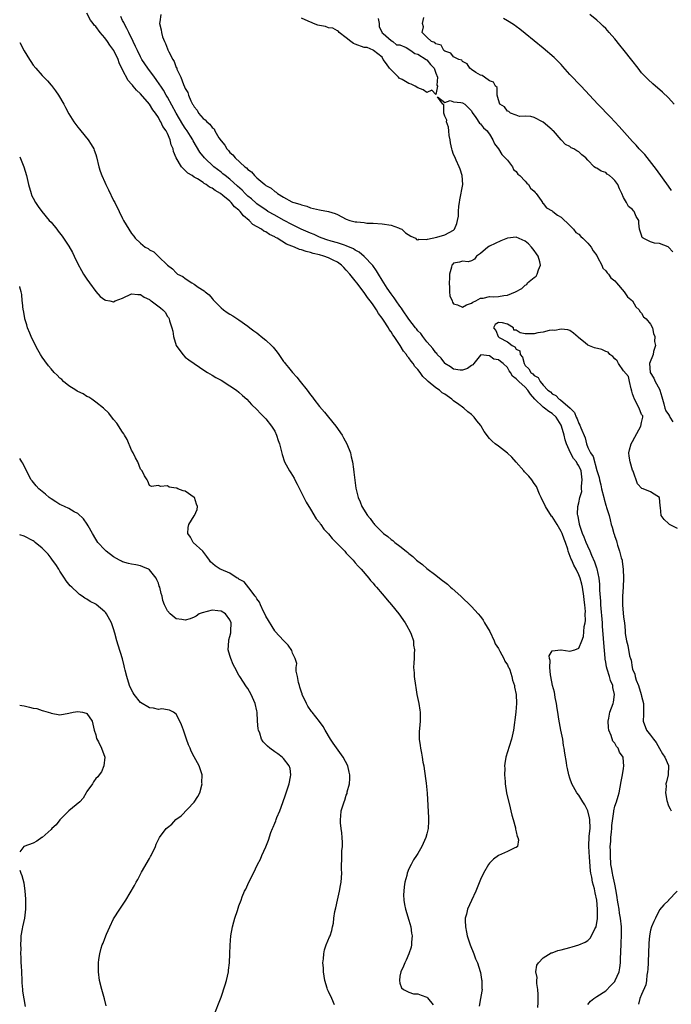
# Model space of a CAD drawing. Units: inches. Extents: x 2550000 to 2553000, y 1560000 to 1562308.
# Drawn here: x 2550000 to 2550146, y 1561782 to 1562002 of the extents above; entities that cross this region are included whole.
import ezdxf

# ---------------------------------------------------------------- set-up
doc = ezdxf.new("R2010")
doc.units = ezdxf.units.IN
doc.header["$MEASUREMENT"] = 0
doc.layers.add('LD25501560_2ft', color=221, linetype='Continuous')

msp = doc.modelspace()

# ---------------------------------------------------------------- linework, layer by layer
at = {"layer": 'LD25501560_2ft'}
for points, elevation in [([(2550115.83, 1561781), (2550115.89, 1561782.11), (2550115.88, 1561783.88), (2550115.83, 1561785), (2550115.6, 1561786.4), (2550115.59, 1561787), (2550115.67, 1561787.67), (2550115.4, 1561789), (2550115.57, 1561790.43), (2550115.95, 1561791), (2550117, 1561792.12), (2550118.81, 1561793.19), (2550119, 1561793.24), (2550120.29, 1561793.71), (2550121, 1561793.88), (2550123, 1561794.4), (2550123.47, 1561794.53), (2550125, 1561795.03), (2550126.4, 1561795.6), (2550127, 1561795.98), (2550127.53, 1561796.47), (2550127.84, 1561797), (2550128.58, 1561798.58), (2550128.84, 1561799), (2550128.89, 1561799.11), (2550129.14, 1561800.86), (2550129.13, 1561801.13), (2550129.17, 1561803), (2550129.01, 1561805), (2550128.62, 1561806.62), (2550128.45, 1561807.55), (2550128.04, 1561809), (2550127.87, 1561810.13), (2550127.67, 1561811), (2550127.59, 1561811.59), (2550127.36, 1561814.64), (2550127.21, 1561817), (2550127.31, 1561819.31), (2550127.49, 1561821), (2550127.45, 1561823), (2550127.4, 1561823.4), (2550126.98, 1561824.98), (2550126.34, 1561826.34), (2550125.9, 1561827), (2550125, 1561828.44), (2550124.53, 1561829), (2550123.41, 1561831), (2550123, 1561832.27), (2550122.74, 1561833), (2550122.43, 1561834.43), (2550122.32, 1561835), (2550122.21, 1561835.79), (2550121.86, 1561837.86), (2550121.7, 1561839), (2550121.59, 1561839.59), (2550121.37, 1561841), (2550120.98, 1561842.98), (2550120.54, 1561845.46), (2550120.29, 1561847), (2550120.12, 1561847.88), (2550119.97, 1561849), (2550119.66, 1561850.34), (2550119.58, 1561851), (2550119.53, 1561851.53), (2550119.09, 1561853), (2550118.72, 1561855), (2550118.62, 1561855.38), (2550118.48, 1561857), (2550118.57, 1561858.57), (2550118.43, 1561859), (2550118.35, 1561859.65), (2550119, 1561860.72), (2550120.96, 1561860.96), (2550121.01, 1561860.99), (2550123, 1561860.65), (2550124.08, 1561861), (2550125, 1561861.34), (2550125.65, 1561863), (2550126.01, 1561863.99), (2550126.11, 1561865), (2550126.2, 1561866.2), (2550126.37, 1561867), (2550126.45, 1561867.55), (2550126.43, 1561869), (2550126.45, 1561869.55), (2550126.33, 1561871), (2550126.18, 1561872.18), (2550126.12, 1561873), (2550125.8, 1561875), (2550125.66, 1561875.66), (2550125.28, 1561877), (2550125, 1561877.74), (2550124.39, 1561879), (2550123.89, 1561879.89), (2550123.42, 1561881), (2550123.28, 1561881.28), (2550122.63, 1561883), (2550122.5, 1561883.5), (2550121.97, 1561885), (2550121.69, 1561885.69), (2550121.22, 1561887), (2550121, 1561887.44), (2550120.44, 1561888.44), (2550120.14, 1561889), (2550119, 1561890.75), (2550118.89, 1561890.89), (2550117.52, 1561893), (2550117.38, 1561893.38), (2550116.69, 1561894.69), (2550116.55, 1561895), (2550116.2, 1561895.8), (2550115.52, 1561897.52), (2550115, 1561898.19), (2550114.44, 1561899), (2550113.79, 1561899.79), (2550113, 1561900.64), (2550112.81, 1561900.81), (2550112.67, 1561901), (2550111, 1561902.94), (2550110.02, 1561904.02), (2550109, 1561904.92), (2550107, 1561906.49), (2550106.31, 1561907), (2550105.6, 1561907.6), (2550105, 1561908.2), (2550103.81, 1561909.81), (2550103.16, 1561911), (2550103.1, 1561911.1), (2550102.19, 1561912.19), (2550101.6, 1561913), (2550101.3, 1561913.3), (2550101, 1561913.57), (2550100.17, 1561914.17), (2550099.27, 1561915), (2550099, 1561915.22), (2550098.15, 1561915.85), (2550097, 1561916.67), (2550096.79, 1561916.79), (2550096.56, 1561917), (2550095, 1561918.11), (2550094.44, 1561918.44), (2550093.81, 1561919), (2550093, 1561919.58), (2550091.3, 1561921), (2550091.14, 1561921.14), (2550091, 1561921.3), (2550090.09, 1561922.09), (2550089.5, 1561923), (2550089, 1561923.67), (2550088.33, 1561924.33), (2550087.93, 1561925), (2550087.5, 1561925.5), (2550087, 1561926.27), (2550086.63, 1561926.63), (2550086.43, 1561927), (2550085.76, 1561927.76), (2550085.08, 1561929), (2550083.74, 1561931), (2550083.4, 1561931.4), (2550083, 1561932.09), (2550082.59, 1561932.59), (2550082.41, 1561933), (2550081.3, 1561934.7), (2550081, 1561935.14), (2550080.2, 1561936.2), (2550079.75, 1561937), (2550079, 1561938.1), (2550078.6, 1561938.6), (2550078.35, 1561939), (2550077.76, 1561939.76), (2550077, 1561940.86), (2550075.33, 1561943), (2550075, 1561943.45), (2550073.76, 1561945), (2550073, 1561945.87), (2550072.43, 1561946.43), (2550071.9, 1561947), (2550071, 1561947.62), (2550070.1, 1561948.1), (2550069, 1561948.62), (2550067.98, 1561949), (2550067, 1561949.28), (2550065.62, 1561949.62), (2550065, 1561949.84), (2550064.04, 1561950.04), (2550063, 1561950.44), (2550062.52, 1561950.52), (2550061.42, 1561951), (2550059.67, 1561951.67), (2550057.52, 1561953), (2550057.18, 1561953.18), (2550057, 1561953.3), (2550055.84, 1561953.84), (2550055, 1561954.42), (2550054.59, 1561954.59), (2550054.06, 1561955), (2550052.11, 1561956.11), (2550051.3, 1561957), (2550050.01, 1561958.01), (2550049.3, 1561959), (2550049.14, 1561959.14), (2550049, 1561959.29), (2550048.04, 1561960.04), (2550047.28, 1561961), (2550047, 1561961.26), (2550045.43, 1561962.57), (2550044.88, 1561963), (2550043.67, 1561963.67), (2550043, 1561964.18), (2550042.41, 1561964.41), (2550041.69, 1561965), (2550041.25, 1561965.25), (2550041, 1561965.44), (2550039.74, 1561966.26), (2550039, 1561966.69), (2550038.53, 1561967), (2550037.57, 1561967.57), (2550037, 1561968.16), (2550036.15, 1561969), (2550034.99, 1561971), (2550034.4, 1561972.4), (2550034.27, 1561973), (2550033.89, 1561973.89), (2550033.62, 1561975), (2550033, 1561976.43), (2550032.72, 1561977), (2550032.01, 1561978.01), (2550031.58, 1561979), (2550031.35, 1561979.35), (2550031, 1561980.04), (2550030.36, 1561981), (2550029.75, 1561981.75), (2550029, 1561983.01), (2550027, 1561985.28), (2550026.08, 1561986.08), (2550025.39, 1561987), (2550025.2, 1561987.2), (2550025, 1561987.48), (2550024.24, 1561988.24), (2550023, 1561990.67), (2550022.23, 1561992.23), (2550021.98, 1561993), (2550021.02, 1561995.02), (2550020.15, 1561996.15), (2550019.6, 1561997), (2550019, 1561997.83), (2550018, 1561999), (2550017, 1562000.32), (2550016.64, 1562000.64), (2550016.43, 1562001), (2550015.79, 1562001.79), (2550015, 1562003.33)], 6670), ([(2550127, 1561781.68), (2550127.56, 1561782.44), (2550128.32, 1561783), (2550129, 1561783.42), (2550131, 1561784.76), (2550132.12, 1561785.88), (2550133, 1561786.82), (2550133.13, 1561787), (2550134.03, 1561789), (2550134.17, 1561789.83), (2550134.32, 1561791), (2550134.33, 1561792.33), (2550134.35, 1561793), (2550134.4, 1561793.6), (2550134.42, 1561795), (2550134.46, 1561795.54), (2550134.51, 1561797), (2550134.49, 1561799), (2550134.29, 1561801), (2550134.08, 1561802.08), (2550133.97, 1561803), (2550133.79, 1561804.21), (2550133.65, 1561805), (2550133.58, 1561805.58), (2550133.32, 1561807), (2550133, 1561808.54), (2550132.6, 1561810.6), (2550132.48, 1561811), (2550132.3, 1561812.3), (2550132.17, 1561813), (2550132.03, 1561815), (2550132.04, 1561816.04), (2550132.02, 1561817), (2550132.1, 1561818.1), (2550132.12, 1561819), (2550132.27, 1561820.27), (2550132.32, 1561821), (2550132.34, 1561821.66), (2550132.82, 1561824.82), (2550132.82, 1561825), (2550133, 1561825.98), (2550133.37, 1561827), (2550133.75, 1561828.25), (2550134.01, 1561829), (2550134.23, 1561830.23), (2550134.48, 1561831.52), (2550134.73, 1561833), (2550135, 1561834.42), (2550135.07, 1561835), (2550135, 1561835.88), (2550134.88, 1561837), (2550134.07, 1561838.07), (2550133.75, 1561839), (2550133.38, 1561839.38), (2550133, 1561840.13), (2550132.58, 1561840.58), (2550132.2, 1561841.8), (2550131.66, 1561843), (2550131.59, 1561843.59), (2550131.53, 1561845), (2550131.69, 1561845.69), (2550131.94, 1561847), (2550132.65, 1561849), (2550132.72, 1561849.28), (2550132.94, 1561851), (2550132.58, 1561852.58), (2550132.56, 1561853), (2550132.09, 1561854.09), (2550131.84, 1561855), (2550131.35, 1561856.65), (2550131.17, 1561857.17), (2550131, 1561858.23), (2550130.87, 1561858.87), (2550130.88, 1561859.12), (2550130.54, 1561862.54), (2550130.52, 1561863.48), (2550130.3, 1561866.3), (2550130.27, 1561867), (2550129.91, 1561871), (2550129.88, 1561871.88), (2550129.69, 1561874.31), (2550129.68, 1561875.68), (2550129.51, 1561877), (2550129.07, 1561879.07), (2550129, 1561879.24), (2550128.59, 1561880.59), (2550127.91, 1561882.09), (2550127.54, 1561883), (2550127, 1561884.14), (2550126.62, 1561885), (2550126.2, 1561886.2), (2550125.83, 1561887), (2550125.21, 1561888.79), (2550125.16, 1561889), (2550125.16, 1561889.16), (2550125, 1561889.88), (2550124.85, 1561890.85), (2550124.76, 1561891), (2550124.67, 1561891.33), (2550124.75, 1561893), (2550125, 1561893.83), (2550125.21, 1561895), (2550125.62, 1561896.38), (2550125.59, 1561897), (2550125.55, 1561897.55), (2550125.76, 1561899), (2550125.63, 1561899.63), (2550125.49, 1561901), (2550125, 1561902.13), (2550124.61, 1561902.61), (2550124.43, 1561903), (2550123.78, 1561903.78), (2550123.12, 1561905), (2550122.22, 1561907), (2550121.91, 1561907.91), (2550121.71, 1561909), (2550121.1, 1561911), (2550121, 1561911.2), (2550119.88, 1561913), (2550119, 1561913.78), (2550118.27, 1561914.27), (2550117.31, 1561915), (2550117, 1561915.22), (2550115.15, 1561917), (2550114.16, 1561918.16), (2550113.61, 1561919), (2550113, 1561919.68), (2550111.55, 1561921), (2550111.27, 1561921.27), (2550111, 1561921.6), (2550110.14, 1561922.14), (2550109.67, 1561923), (2550109.39, 1561923.39), (2550109, 1561924.09), (2550108.06, 1561925), (2550107.44, 1561925.44), (2550107, 1561925.85), (2550105.97, 1561925.97), (2550105, 1561926.73), (2550103.1, 1561926.9), (2550103, 1561926.83), (2550101.52, 1561925), (2550101.31, 1561924.69), (2550101, 1561924.54), (2550100.12, 1561923.88), (2550099, 1561923.51), (2550098.47, 1561923.53), (2550097, 1561923.76), (2550096.28, 1561924.28), (2550095.06, 1561925), (2550095.03, 1561925.03), (2550095, 1561925.05), (2550094.22, 1561926.22), (2550093.33, 1561927), (2550093.23, 1561927.23), (2550093, 1561927.36), (2550092.37, 1561928.37), (2550091.76, 1561929), (2550091, 1561929.85), (2550090.12, 1561931), (2550089.7, 1561931.7), (2550089, 1561932.32), (2550088.72, 1561932.72), (2550088.49, 1561933), (2550087, 1561934.92), (2550085.57, 1561937), (2550085.35, 1561937.35), (2550085, 1561937.79), (2550084.17, 1561939), (2550083.71, 1561939.71), (2550083, 1561940.61), (2550082.13, 1561941.87), (2550081.38, 1561943), (2550081, 1561943.62), (2550080.18, 1561945), (2550079.75, 1561945.75), (2550078.9, 1561946.9), (2550077, 1561948.94), (2550075.89, 1561949.89), (2550075, 1561950.35), (2550074.62, 1561950.62), (2550073, 1561951.31), (2550072.58, 1561951.42), (2550071, 1561951.98), (2550069.65, 1561952.35), (2550068.66, 1561952.66), (2550067.63, 1561953), (2550067, 1561953.26), (2550065.82, 1561953.82), (2550065, 1561954.14), (2550062.94, 1561955.06), (2550061, 1561955.97), (2550059, 1561957.02), (2550057, 1561958.13), (2550055.5, 1561959), (2550055, 1561959.32), (2550054, 1561960), (2550053, 1561960.7), (2550052.83, 1561960.83), (2550051.78, 1561961.78), (2550051, 1561962.44), (2550050.41, 1561963), (2550049.72, 1561963.72), (2550048.68, 1561964.68), (2550047, 1561966.18), (2550045.94, 1561967), (2550045.43, 1561967.43), (2550045, 1561967.78), (2550043.43, 1561969), (2550041.28, 1561971), (2550040.27, 1561972.27), (2550039.5, 1561973.5), (2550038.78, 1561974.78), (2550038.68, 1561975), (2550038.18, 1561975.82), (2550037.45, 1561977), (2550037, 1561977.65), (2550036.47, 1561978.47), (2550034.99, 1561981), (2550033, 1561984.55), (2550032.72, 1561985), (2550032.11, 1561986.11), (2550031.51, 1561987), (2550031.34, 1561987.34), (2550030.52, 1561988.52), (2550030.14, 1561989), (2550028.66, 1561991), (2550027.33, 1561993), (2550027, 1561993.59), (2550026.3, 1561995), (2550025.91, 1561995.91), (2550025.35, 1561997), (2550024.36, 1561999), (2550023.94, 1561999.94), (2550023.32, 1562001), (2550023.24, 1562001.24), (2550023, 1562001.68), (2550022.57, 1562002.57)], 6668), ([(2550031.52, 1562003), (2550031.36, 1562001.36), (2550031.28, 1562001), (2550031.62, 1561999.62), (2550031.66, 1561999), (2550031.95, 1561998.05), (2550032.35, 1561997), (2550032.58, 1561996.58), (2550033, 1561995.39), (2550033.14, 1561995.14), (2550033.18, 1561995), (2550033.3, 1561994.7), (2550034.2, 1561993), (2550034.53, 1561992.53), (2550035, 1561991.22), (2550035.09, 1561991.09), (2550035.16, 1561990.84), (2550036.04, 1561989), (2550036.61, 1561987.39), (2550036.87, 1561986.87), (2550037, 1561986.48), (2550037.57, 1561985.57), (2550037.72, 1561985), (2550038.25, 1561983.75), (2550038.66, 1561983), (2550038.8, 1561982.8), (2550039, 1561982.39), (2550039.64, 1561981.64), (2550039.99, 1561981), (2550041, 1561979.76), (2550041.47, 1561979.47), (2550041.86, 1561979), (2550042.5, 1561978.5), (2550043, 1561977.73), (2550043.44, 1561977.44), (2550043.65, 1561977), (2550044.53, 1561975.47), (2550045, 1561974.78), (2550045.83, 1561973.83), (2550046.27, 1561973), (2550046.64, 1561972.64), (2550047, 1561972.2), (2550047.66, 1561971.66), (2550048.14, 1561971), (2550050.33, 1561969), (2550050.72, 1561968.72), (2550051, 1561968.38), (2550051.85, 1561967.85), (2550052.46, 1561967), (2550052.76, 1561966.76), (2550053, 1561966.49), (2550054.76, 1561965), (2550054.9, 1561964.91), (2550055, 1561964.81), (2550056.23, 1561964.23), (2550057, 1561963.46), (2550057.32, 1561963.32), (2550057.63, 1561963), (2550059, 1561962.17), (2550060.83, 1561961.17), (2550061, 1561961.09), (2550061.24, 1561961), (2550062.65, 1561960.65), (2550063, 1561960.46), (2550064.16, 1561960.16), (2550065, 1561959.81), (2550065.67, 1561959.67), (2550067, 1561959.32), (2550069.02, 1561959.02), (2550070.54, 1561958.54), (2550071, 1561958.32), (2550073, 1561957.27), (2550073.83, 1561957), (2550075, 1561956.7), (2550075.36, 1561956.64), (2550077, 1561956.49), (2550077.59, 1561956.41), (2550079, 1561956.38), (2550081, 1561956.24), (2550083, 1561955.9), (2550084.7, 1561955.3), (2550085, 1561955.21), (2550085.43, 1561955), (2550086.25, 1561954.25), (2550087.46, 1561953.46), (2550088.46, 1561953), (2550088.73, 1561952.73), (2550089, 1561952.68), (2550089.22, 1561952.78), (2550091, 1561952.7), (2550091.18, 1561952.82), (2550092.22, 1561953), (2550093.23, 1561953.23), (2550095, 1561953.75), (2550097, 1561954.8), (2550097.2, 1561955), (2550097.73, 1561956.27), (2550097.89, 1561957), (2550098.07, 1561957.93), (2550098.1, 1561959), (2550098.17, 1561960.17), (2550098.27, 1561961), (2550098.37, 1561961.63), (2550099.02, 1561965), (2550098.87, 1561967), (2550098.43, 1561968.43), (2550098.22, 1561969), (2550097.53, 1561970.47), (2550097.24, 1561971.24), (2550097, 1561971.7), (2550096.67, 1561972.67), (2550096.59, 1561973), (2550096.33, 1561974.33), (2550096.22, 1561975), (2550096.01, 1561975.99), (2550095.89, 1561977), (2550095.84, 1561977.84), (2550095.37, 1561979), (2550095.44, 1561979.44), (2550095, 1561980.3), (2550094.78, 1561981), (2550094.84, 1561982.84), (2550094.61, 1561983), (2550093.41, 1561984.59), (2550095, 1561983.39), (2550096.23, 1561983.77), (2550097, 1561983.48), (2550098.61, 1561983.39), (2550099, 1561983.31), (2550099.52, 1561983), (2550100.24, 1561982.24), (2550101, 1561981.49), (2550101.13, 1561981.13), (2550101.96, 1561980.04), (2550102.77, 1561978.77), (2550103, 1561978.59), (2550103.66, 1561977.66), (2550104.52, 1561977), (2550104.68, 1561976.68), (2550105, 1561976.3), (2550105.77, 1561975), (2550106.12, 1561974.12), (2550107, 1561973), (2550107.76, 1561971.76), (2550108.55, 1561971), (2550109, 1561970.46), (2550110.14, 1561969), (2550110.36, 1561968.36), (2550111, 1561967.93), (2550111.36, 1561967.36), (2550111.8, 1561967), (2550113, 1561965.78), (2550113.34, 1561965.34), (2550113.72, 1561965), (2550114.2, 1561964.2), (2550115, 1561963.51), (2550115.21, 1561963.21), (2550115.41, 1561963), (2550116.57, 1561961.43), (2550116.84, 1561961), (2550116.88, 1561960.88), (2550117, 1561960.8), (2550117.78, 1561959.78), (2550119, 1561959.13), (2550119.18, 1561959), (2550120.18, 1561958.18), (2550121, 1561957.74), (2550123, 1561955.85), (2550123.82, 1561955), (2550124.32, 1561954.32), (2550125, 1561953.88), (2550125.41, 1561953.41), (2550125.89, 1561953), (2550127, 1561951.92), (2550127.73, 1561951), (2550128.18, 1561950.18), (2550129, 1561949.12), (2550129.19, 1561948.81), (2550130.1, 1561947), (2550130.32, 1561946.32), (2550131, 1561945.71), (2550131.28, 1561945.28), (2550131.58, 1561945), (2550132.14, 1561944.14), (2550133, 1561943.48), (2550133.39, 1561943), (2550135.14, 1561941), (2550135.88, 1561939.88), (2550137.01, 1561939), (2550137.69, 1561937.69), (2550138.48, 1561937), (2550138.61, 1561936.61), (2550139, 1561936.25), (2550139.43, 1561935.43), (2550140.05, 1561935), (2550141, 1561933.82), (2550141.45, 1561933), (2550141.68, 1561931.68), (2550141.99, 1561931), (2550141.91, 1561929.91), (2550142.09, 1561929), (2550141.66, 1561927.66), (2550141.57, 1561927), (2550140.78, 1561925), (2550140.94, 1561923), (2550141.74, 1561921.74), (2550142.01, 1561921), (2550143, 1561919.26), (2550143.12, 1561919), (2550143.57, 1561917.57), (2550143.71, 1561917), (2550143.99, 1561916.01), (2550144.18, 1561915), (2550144.45, 1561914.45), (2550145, 1561913.63), (2550145.22, 1561913.22), (2550145.3, 1561913), (2550145.96, 1561911.96)], 6666), ([(2550080.12, 1562002.12), (2550080.33, 1562001), (2550080.36, 1562000.36), (2550081, 1561998.92), (2550081.25, 1561998.75), (2550083, 1561997.21), (2550083.37, 1561997), (2550084.26, 1561996.26), (2550085, 1561996.28), (2550086.36, 1561995.64), (2550087.41, 1561995), (2550088.32, 1561994.32), (2550089, 1561994.13), (2550090.87, 1561993), (2550090.92, 1561992.92), (2550091, 1561992.87), (2550091.82, 1561991.82), (2550092.61, 1561991), (2550093, 1561989.93), (2550093.38, 1561989), (2550093.26, 1561987.26), (2550093.41, 1561987), (2550093, 1561985.17), (2550092.11, 1561986.11), (2550091, 1561985.57), (2550090.22, 1561986.22), (2550089, 1561986.6), (2550088.39, 1561987), (2550087.47, 1561987.47), (2550087, 1561987.62), (2550085.51, 1561988.49), (2550085, 1561988.75), (2550084.83, 1561988.83), (2550084.68, 1561989), (2550083, 1561990.63), (2550082.66, 1561991), (2550082.02, 1561992.02), (2550081.26, 1561993), (2550081, 1561993.5), (2550079.11, 1561995), (2550079.11, 1561995.11), (2550079, 1561995.08), (2550077.69, 1561995.69), (2550077, 1561995.69), (2550075, 1561996.4), (2550074.58, 1561996.58), (2550074, 1561997), (2550073, 1561997.83), (2550071.43, 1561999), (2550071.25, 1561999.25), (2550071, 1561999.38), (2550069.98, 1561999.98), (2550069, 1562000.07), (2550068.35, 1562000.35), (2550067, 1562000.54), (2550066.67, 1562000.67), (2550065.7, 1562001), (2550065.25, 1562001.25), (2550065, 1562001.32), (2550063.83, 1562001.83), (2550063, 1562002.23)], 6666), ([(2550145.98, 1561949.98), (2550145.03, 1561951), (2550144.95, 1561951.05), (2550143, 1561951.81), (2550141.87, 1561951.87), (2550141, 1561952.22), (2550139.37, 1561953), (2550139.15, 1561953.15), (2550139, 1561953.66), (2550138.56, 1561955), (2550138.38, 1561956.38), (2550138.37, 1561957), (2550137.83, 1561957.83), (2550137.36, 1561959), (2550137.17, 1561959.17), (2550137, 1561959.43), (2550136.11, 1561960.11), (2550135.65, 1561961), (2550135, 1561962.11), (2550134.62, 1561963), (2550134.05, 1561964.05), (2550133.67, 1561965), (2550133, 1561965.92), (2550132.47, 1561966.47), (2550131.85, 1561967), (2550131.35, 1561967.35), (2550131, 1561967.67), (2550129.99, 1561967.99), (2550129, 1561968.71), (2550128.73, 1561968.73), (2550128.41, 1561969), (2550127, 1561970.43), (2550126.54, 1561971), (2550125.64, 1561971.64), (2550125, 1561972.35), (2550124.53, 1561972.53), (2550123.88, 1561973), (2550123.25, 1561973.25), (2550123, 1561973.51), (2550121.97, 1561973.97), (2550121, 1561975), (2550119.31, 1561977), (2550119.13, 1561977.13), (2550119, 1561977.27), (2550116.99, 1561978.99), (2550115, 1561979.98), (2550114.23, 1561980.23), (2550113, 1561980.32), (2550111.74, 1561980.26), (2550111, 1561980.49), (2550109.71, 1561981), (2550109.34, 1561981.34), (2550109, 1561981.41), (2550108.38, 1561982.38), (2550107.35, 1561983), (2550107, 1561983.94), (2550106.71, 1561985), (2550106.74, 1561986.74), (2550106.38, 1561987), (2550105.9, 1561987.9), (2550105, 1561988.18), (2550103.86, 1561989), (2550103.37, 1561989.37), (2550103, 1561989.46), (2550101.93, 1561990.07), (2550101, 1561990.73), (2550100.59, 1561991), (2550100.04, 1561992.04), (2550099, 1561992.5), (2550098.8, 1561992.8), (2550098.18, 1561993), (2550097, 1561993.55), (2550096.37, 1561994.37), (2550095, 1561994.81), (2550094.77, 1561995), (2550094.18, 1561996.18), (2550093, 1561996.5), (2550092.77, 1561996.77), (2550092.05, 1561997), (2550091, 1561997.94), (2550089.99, 1561999), (2550090.27, 1562000.27), (2550090.03, 1562001), (2550090.36, 1562002.36)], 6664), ([(2550145.71, 1561963.71), (2550145, 1561964.62), (2550142.36, 1561968.36), (2550139.7, 1561971.7), (2550138.49, 1561973), (2550137.8, 1561973.8), (2550137, 1561974.63), (2550133.99, 1561977.99), (2550133.02, 1561979), (2550132.06, 1561980.06), (2550129.23, 1561983), (2550125.48, 1561987), (2550123, 1561989.6), (2550121.42, 1561991.42), (2550121, 1561991.86), (2550120.46, 1561992.46), (2550119.44, 1561993.44), (2550117, 1561995.5), (2550113, 1561998.79), (2550111.78, 1561999.78), (2550111, 1562000.32), (2550110.62, 1562000.62), (2550109.98, 1562001), (2550109.39, 1562001.39), (2550109, 1562001.61), (2550108.14, 1562002.14)], 6662), ([(2550146.28, 1561983), (2550145, 1561984.38), (2550143.67, 1561985.67), (2550141.54, 1561987.54), (2550140.48, 1561988.48), (2550139.95, 1561989), (2550139, 1561990), (2550138.21, 1561991), (2550136.86, 1561992.86), (2550135.14, 1561995), (2550134.15, 1561996.16), (2550133, 1561997.56), (2550131.78, 1561999), (2550131, 1561999.87), (2550130.44, 1562000.44), (2550129.86, 1562001), (2550129, 1562001.73), (2550127.41, 1562003)], 6660), ([(2550000, 1561996.77), (2550001, 1561994.91), (2550002.21, 1561993), (2550002.49, 1561992.49), (2550003, 1561991.74), (2550003.6, 1561991), (2550005, 1561989.42), (2550006.21, 1561988.21), (2550007, 1561987.26), (2550007.13, 1561987.13), (2550008, 1561986), (2550008.67, 1561985), (2550009.85, 1561983), (2550010.27, 1561982.27), (2550011, 1561980.82), (2550012.13, 1561979), (2550013, 1561977.84), (2550013.38, 1561977.38), (2550013.66, 1561977), (2550015.29, 1561975), (2550015.98, 1561973.98), (2550016.54, 1561973), (2550016.68, 1561972.68), (2550017, 1561971.71), (2550017.19, 1561971.19), (2550017.71, 1561969), (2550018.01, 1561968.01), (2550018.34, 1561967), (2550019, 1561965.51), (2550019.24, 1561965), (2550019.85, 1561963.85), (2550021, 1561961.48), (2550021.25, 1561961), (2550022.24, 1561959), (2550023, 1561957.42), (2550023.22, 1561957), (2550024.36, 1561955), (2550025, 1561954.09), (2550025.48, 1561953.48), (2550025.81, 1561953), (2550027, 1561951.87), (2550028.08, 1561951), (2550028.68, 1561950.68), (2550029, 1561950.45), (2550029.98, 1561949.98), (2550030.93, 1561949), (2550031, 1561948.95), (2550033, 1561946.97), (2550034.18, 1561946.18), (2550035, 1561945.24), (2550035.15, 1561945.15), (2550035.3, 1561945), (2550036.44, 1561944.44), (2550037, 1561943.99), (2550038.49, 1561943), (2550039, 1561942.74), (2550039.92, 1561942.08), (2550041.24, 1561941.24), (2550041.47, 1561941), (2550042.36, 1561940.36), (2550043, 1561939.5), (2550043.27, 1561939.27), (2550043.5, 1561939), (2550045, 1561937.42), (2550045.54, 1561937), (2550046.4, 1561936.4), (2550047, 1561936), (2550047.63, 1561935.63), (2550049, 1561934.75), (2550051, 1561933.34), (2550051.43, 1561933), (2550052.33, 1561932.33), (2550053, 1561931.82), (2550053.47, 1561931.47), (2550054.01, 1561931), (2550055, 1561930.19), (2550056.27, 1561929), (2550056.64, 1561928.64), (2550057.56, 1561927.56), (2550057.89, 1561927), (2550058.37, 1561926.37), (2550059, 1561925.47), (2550059.2, 1561925.2), (2550059.33, 1561925), (2550060.11, 1561924.11), (2550060.98, 1561923), (2550061.96, 1561921.96), (2550062.68, 1561921), (2550064.26, 1561919), (2550065, 1561917.99), (2550065.46, 1561917.46), (2550065.77, 1561917), (2550067, 1561915.39), (2550068.1, 1561914.1), (2550069, 1561912.99), (2550070.64, 1561911), (2550072.05, 1561909), (2550072.39, 1561908.39), (2550073.13, 1561907), (2550073.92, 1561905), (2550074.11, 1561904.11), (2550074.38, 1561903), (2550074.61, 1561901.39), (2550074.68, 1561900.68), (2550075.1, 1561897.1), (2550075.62, 1561895), (2550076.07, 1561894.07), (2550076.49, 1561893), (2550077.77, 1561891), (2550078.37, 1561890.37), (2550079, 1561889.4), (2550079.19, 1561889.19), (2550079.31, 1561889), (2550081, 1561887.27), (2550081.29, 1561887), (2550082.3, 1561886.3), (2550083, 1561885.66), (2550083.41, 1561885.41), (2550083.87, 1561885), (2550085, 1561884.16), (2550086.39, 1561883), (2550086.74, 1561882.74), (2550087, 1561882.49), (2550087.84, 1561881.84), (2550088.73, 1561881), (2550089, 1561880.78), (2550090.02, 1561880.02), (2550091, 1561879.19), (2550093, 1561877.65), (2550093.82, 1561877), (2550094.5, 1561876.5), (2550095, 1561876.11), (2550095.64, 1561875.64), (2550096.32, 1561875), (2550096.7, 1561874.7), (2550098.58, 1561873), (2550101, 1561870.69), (2550102.51, 1561869), (2550103, 1561868.4), (2550103.57, 1561867.57), (2550103.93, 1561867), (2550105.06, 1561865.06), (2550106.02, 1561863), (2550106.31, 1561862.31), (2550107, 1561861.27), (2550107.35, 1561860.65), (2550108.24, 1561859), (2550108.45, 1561858.45), (2550109, 1561857.6), (2550109.19, 1561857.19), (2550109.3, 1561857), (2550109.53, 1561856.47), (2550110.04, 1561855), (2550110.16, 1561854.16), (2550110.6, 1561853), (2550110.6, 1561852.6), (2550110.99, 1561851), (2550111.07, 1561849), (2550111, 1561848.11), (2550110.88, 1561847), (2550110.38, 1561843), (2550109.92, 1561841), (2550109.38, 1561839.38), (2550108.66, 1561837), (2550108.42, 1561835.58), (2550108.38, 1561835), (2550108.42, 1561834.42), (2550108.39, 1561833), (2550108.5, 1561831.5), (2550108.55, 1561831), (2550108.84, 1561829), (2550109.61, 1561825.61), (2550109.8, 1561825), (2550109.98, 1561823.98), (2550110.31, 1561823), (2550110.84, 1561821.16), (2550110.86, 1561821), (2550110.84, 1561820.84), (2550111, 1561820.31), (2550111.21, 1561819.21), (2550111.34, 1561819), (2550111.53, 1561818.47), (2550111.26, 1561817), (2550111, 1561816.76), (2550110.71, 1561816.71), (2550109, 1561815.89), (2550107, 1561815), (2550105.87, 1561814.13), (2550105, 1561813.28), (2550104.81, 1561813), (2550103.67, 1561811), (2550103, 1561809.62), (2550102.28, 1561807.72), (2550101.98, 1561807), (2550101, 1561804.94), (2550100.13, 1561803), (2550099.87, 1561801.87), (2550099.61, 1561801), (2550099.58, 1561800.42), (2550099.62, 1561799), (2550099.85, 1561797.85), (2550100.01, 1561797), (2550100.54, 1561795.46), (2550100.68, 1561795), (2550101.5, 1561793), (2550101.92, 1561791.91), (2550102.3, 1561791), (2550102.95, 1561789.05), (2550103, 1561788.8), (2550103.24, 1561787.24), (2550103.33, 1561787), (2550103.28, 1561785.28), (2550103.34, 1561785), (2550103.32, 1561784.68), (2550103.02, 1561782.98), (2550102.67, 1561781.33)], 6672), ([(2550000, 1561971.2), (2550000.96, 1561968.96), (2550001.54, 1561967), (2550001.67, 1561966.33), (2550001.96, 1561965), (2550002.54, 1561963), (2550002.67, 1561962.67), (2550003, 1561961.99), (2550003.51, 1561961), (2550004.12, 1561960.12), (2550004.93, 1561959), (2550006.61, 1561957), (2550007, 1561956.57), (2550008.29, 1561955), (2550008.62, 1561954.62), (2550009.48, 1561953.48), (2550011, 1561951.25), (2550011.8, 1561949.8), (2550012.2, 1561949), (2550013, 1561947.29), (2550013.78, 1561945.78), (2550014.28, 1561945), (2550014.54, 1561944.54), (2550015, 1561943.86), (2550015.62, 1561943), (2550017, 1561941.13), (2550017.98, 1561939.98), (2550019, 1561939.23), (2550019.16, 1561939.16), (2550020.16, 1561939), (2550021, 1561938.82), (2550021.34, 1561939), (2550023, 1561939.61), (2550025, 1561940.57), (2550026.44, 1561940.44), (2550027, 1561940.45), (2550027.82, 1561939.82), (2550029, 1561939.28), (2550029.15, 1561939.15), (2550029.38, 1561939), (2550031.44, 1561937.44), (2550031.97, 1561937), (2550032.48, 1561936.48), (2550033, 1561935.52), (2550033.25, 1561935.25), (2550033.39, 1561935), (2550033.45, 1561934.55), (2550033.98, 1561933), (2550034.21, 1561932.21), (2550034.38, 1561931), (2550035, 1561929), (2550036.44, 1561927), (2550037, 1561926.43), (2550037.81, 1561925.81), (2550039, 1561924.99), (2550041.39, 1561923.39), (2550041.98, 1561923), (2550043, 1561922.37), (2550043.87, 1561921.87), (2550045, 1561921.25), (2550047, 1561920.04), (2550048.44, 1561919), (2550049, 1561918.57), (2550049.82, 1561917.82), (2550050.77, 1561917), (2550051.84, 1561915.84), (2550053, 1561914.69), (2550053.8, 1561913.8), (2550055, 1561912.61), (2550056.29, 1561911), (2550057, 1561909.83), (2550057.43, 1561909), (2550057.8, 1561907.8), (2550058.07, 1561907), (2550058.45, 1561905.55), (2550058.64, 1561904.64), (2550059.22, 1561903), (2550060.28, 1561901), (2550060.58, 1561900.58), (2550061.35, 1561899.35), (2550061.5, 1561899), (2550062.03, 1561898.03), (2550062.52, 1561897), (2550063, 1561896.07), (2550064, 1561894), (2550065, 1561892.43), (2550066.28, 1561890.28), (2550067, 1561889.46), (2550067.17, 1561889.17), (2550067.31, 1561889), (2550067.98, 1561887.98), (2550069, 1561886.94), (2550069.84, 1561885.84), (2550070.76, 1561885), (2550072.65, 1561883), (2550073, 1561882.6), (2550074.53, 1561881), (2550074.73, 1561880.73), (2550075, 1561880.46), (2550075.66, 1561879.66), (2550076.33, 1561879), (2550078.05, 1561877), (2550078.45, 1561876.45), (2550079, 1561875.87), (2550079.39, 1561875.39), (2550079.75, 1561875), (2550081, 1561873.52), (2550081.46, 1561873), (2550082.15, 1561872.15), (2550083.14, 1561871), (2550084.75, 1561869), (2550086.19, 1561867), (2550086.46, 1561866.46), (2550087.31, 1561865), (2550087.49, 1561864.51), (2550087.99, 1561863), (2550088.05, 1561862.05), (2550088.25, 1561861), (2550088.18, 1561860.18), (2550088.19, 1561859), (2550088.08, 1561858.08), (2550088.06, 1561857), (2550088.16, 1561855.84), (2550088.15, 1561855), (2550088.46, 1561853), (2550088.55, 1561852.55), (2550088.8, 1561851), (2550089.2, 1561849), (2550089.47, 1561847.47), (2550089.51, 1561847), (2550089.48, 1561846.52), (2550089.5, 1561845), (2550089.38, 1561843.38), (2550089.29, 1561842.71), (2550089.31, 1561841), (2550089.55, 1561839.55), (2550089.58, 1561839), (2550089.83, 1561837.83), (2550089.94, 1561837), (2550090.13, 1561835.87), (2550090.3, 1561835), (2550090.4, 1561834.4), (2550090.86, 1561831.14), (2550091.08, 1561828.92), (2550091.39, 1561823.39), (2550091.38, 1561823), (2550091.34, 1561822.66), (2550091.27, 1561821), (2550091, 1561819.8), (2550090.79, 1561819), (2550089.88, 1561817), (2550089, 1561815.43), (2550088.72, 1561815), (2550088.01, 1561813.99), (2550087.49, 1561813), (2550087, 1561811.99), (2550086.61, 1561811), (2550086.5, 1561810.5), (2550086.1, 1561809), (2550085.97, 1561807.97), (2550085.83, 1561807), (2550085.82, 1561806.18), (2550085.83, 1561805), (2550086.04, 1561804.04), (2550086.22, 1561803), (2550087, 1561800.5), (2550087.44, 1561799), (2550087.61, 1561797.61), (2550087.71, 1561797), (2550087.59, 1561795.59), (2550087.57, 1561795), (2550087.49, 1561794.51), (2550087.01, 1561793), (2550086.39, 1561791.61), (2550086.09, 1561791), (2550085.76, 1561790.24), (2550085.18, 1561789), (2550085, 1561787.99), (2550084.86, 1561787), (2550085, 1561786.43), (2550085.37, 1561785.37), (2550085.79, 1561785), (2550087, 1561784.42), (2550088.04, 1561784.04), (2550089, 1561784.09), (2550089.74, 1561783.74), (2550091, 1561783.29), (2550091.17, 1561783.17), (2550092.39, 1561781.61)], 6674), ([(2550070.38, 1561781.62), (2550069.78, 1561783), (2550069, 1561784.57), (2550068.84, 1561784.84), (2550068.78, 1561785), (2550068.7, 1561785.3), (2550068.2, 1561787), (2550067.89, 1561789), (2550067.87, 1561789.87), (2550067.78, 1561791), (2550067.91, 1561791.91), (2550067.95, 1561793), (2550068.11, 1561793.89), (2550068.53, 1561795), (2550069.23, 1561796.77), (2550069.36, 1561797), (2550069.76, 1561798.24), (2550069.93, 1561799), (2550070.16, 1561799.84), (2550070.24, 1561801), (2550070.43, 1561802.43), (2550070.68, 1561803.32), (2550071.01, 1561805), (2550071.47, 1561807), (2550071.7, 1561808.3), (2550071.84, 1561809), (2550072, 1561811), (2550071.94, 1561811.94), (2550071.96, 1561813), (2550072.03, 1561813.97), (2550071.99, 1561815), (2550072.01, 1561816.01), (2550072.12, 1561817), (2550072.13, 1561817.87), (2550072.11, 1561819), (2550072.03, 1561820.03), (2550071.88, 1561821), (2550071.71, 1561822.29), (2550071.69, 1561823), (2550071.8, 1561823.8), (2550071.89, 1561825), (2550072.5, 1561827), (2550072.64, 1561827.36), (2550073, 1561828.45), (2550073.16, 1561828.84), (2550073.23, 1561829.23), (2550073.69, 1561831), (2550073.81, 1561832.19), (2550073.82, 1561833), (2550073.65, 1561833.65), (2550073.37, 1561835), (2550072.28, 1561837), (2550070.09, 1561840.09), (2550069.49, 1561841), (2550068.28, 1561843), (2550067.83, 1561843.83), (2550066.98, 1561844.98), (2550065.34, 1561847), (2550065.21, 1561847.21), (2550064.41, 1561848.41), (2550064.07, 1561849), (2550063.17, 1561851), (2550063.14, 1561851.14), (2550063, 1561851.47), (2550062.65, 1561852.65), (2550062.52, 1561853), (2550062.31, 1561853.69), (2550062.06, 1561855), (2550061.79, 1561856.21), (2550061.8, 1561857), (2550061.91, 1561857.91), (2550061.57, 1561859), (2550061, 1561860.25), (2550060.82, 1561860.82), (2550060.02, 1561862.02), (2550059, 1561863.06), (2550057.1, 1561865.1), (2550057, 1561865.19), (2550055, 1561868.47), (2550054.77, 1561869), (2550054.49, 1561869.51), (2550053.82, 1561871), (2550053.61, 1561871.61), (2550053, 1561872.35), (2550052.81, 1561872.81), (2550052.64, 1561873), (2550051.18, 1561874.82), (2550050.19, 1561876.19), (2550049, 1561876.81), (2550048.89, 1561876.89), (2550048.62, 1561877), (2550047, 1561878.11), (2550045, 1561878.93), (2550044.79, 1561879), (2550043.72, 1561879.72), (2550042.67, 1561880.67), (2550042.41, 1561881), (2550041.86, 1561881.86), (2550040.91, 1561883), (2550038.8, 1561885), (2550038.18, 1561886.18), (2550037.59, 1561887), (2550037.66, 1561888.34), (2550037.81, 1561889), (2550039, 1561890.95), (2550039.05, 1561891), (2550039.67, 1561892.33), (2550039.75, 1561893), (2550039.53, 1561893.53), (2550039.06, 1561895), (2550039, 1561895.07), (2550037, 1561896.45), (2550036.56, 1561896.56), (2550035.37, 1561897), (2550035.09, 1561897.09), (2550035, 1561897.14), (2550033.38, 1561897.38), (2550033, 1561897.63), (2550031.49, 1561897.49), (2550031, 1561897.71), (2550029.48, 1561897.48), (2550029, 1561897.7), (2550028.67, 1561898.67), (2550028.49, 1561899), (2550027.86, 1561899.86), (2550027.36, 1561901), (2550027, 1561901.34), (2550026.42, 1561903), (2550025.9, 1561903.9), (2550025.36, 1561905), (2550025, 1561905.6), (2550023.99, 1561907.99), (2550023.4, 1561909), (2550023.28, 1561909.28), (2550023, 1561909.67), (2550021.69, 1561911.69), (2550021, 1561912.5), (2550019.9, 1561913.9), (2550018.74, 1561915), (2550017, 1561916.38), (2550016.1, 1561917), (2550015.46, 1561917.46), (2550015, 1561917.63), (2550014.19, 1561918.19), (2550013, 1561918.71), (2550012.83, 1561918.83), (2550012.54, 1561919), (2550011, 1561920.03), (2550009.78, 1561921), (2550009.4, 1561921.4), (2550009, 1561921.72), (2550008.39, 1561922.39), (2550007.74, 1561923), (2550007, 1561923.79), (2550006.47, 1561924.47), (2550005.61, 1561925.61), (2550005, 1561926.45), (2550004.66, 1561927), (2550004.04, 1561928.04), (2550003.5, 1561929), (2550002.54, 1561931), (2550002.23, 1561931.77), (2550001.77, 1561933), (2550001.63, 1561933.63), (2550001.17, 1561935), (2550001.15, 1561935.15), (2550000.82, 1561936.82), (2550000.76, 1561937), (2550000.63, 1561938.63), (2550000.56, 1561939), (2550000.45, 1561940.45), (2550000.36, 1561941), (2550000.05, 1561942.05), (2550000, 1561942.18)], 6676), ([(2550147, 1561888.07), (2550145.25, 1561889), (2550145, 1561889.25), (2550144.09, 1561890.09), (2550143.38, 1561891), (2550143.2, 1561892.8), (2550143.18, 1561893.18), (2550143.04, 1561895), (2550143, 1561895.05), (2550141.81, 1561895.81), (2550141, 1561896.3), (2550139.33, 1561897), (2550139.08, 1561897.08), (2550138.09, 1561898.09), (2550137.1, 1561900.9), (2550137, 1561901.12), (2550136.43, 1561903), (2550136.24, 1561904.24), (2550136.17, 1561905), (2550136.3, 1561905.7), (2550136.69, 1561907), (2550137, 1561907.53), (2550137.5, 1561908.5), (2550138.86, 1561911), (2550139, 1561911.79), (2550139.3, 1561913), (2550139.29, 1561913.29), (2550139, 1561913.6), (2550138.46, 1561915), (2550137.44, 1561917), (2550137, 1561918.24), (2550136.84, 1561918.84), (2550136.66, 1561919.34), (2550136.31, 1561921), (2550136.1, 1561922.1), (2550135, 1561923.37), (2550133.88, 1561925), (2550133.58, 1561925.58), (2550133, 1561926.01), (2550132.55, 1561926.55), (2550131.94, 1561927), (2550131.51, 1561927.51), (2550131, 1561927.7), (2550130.11, 1561928.11), (2550128.49, 1561928.49), (2550127, 1561929.08), (2550126.38, 1561929.62), (2550125, 1561930.77), (2550124.86, 1561930.86), (2550123.8, 1561931.8), (2550123, 1561932.39), (2550122.53, 1561932.53), (2550121, 1561932.68), (2550119.59, 1561932.41), (2550119, 1561932.43), (2550118.36, 1561932.36), (2550117, 1561932.03), (2550115.85, 1561931.85), (2550115, 1561931.64), (2550113.65, 1561931.65), (2550113, 1561931.64), (2550111.88, 1561931.88), (2550111, 1561932.42), (2550110.47, 1561932.47), (2550110.36, 1561933), (2550109, 1561933.77), (2550107.91, 1561934.09), (2550107, 1561934.17), (2550106.29, 1561933.71), (2550105.94, 1561933), (2550106.4, 1561932.4), (2550106.93, 1561931), (2550107.17, 1561930.83), (2550109, 1561929.87), (2550110.11, 1561929), (2550110.71, 1561928.71), (2550111, 1561928.2), (2550111.81, 1561927.81), (2550111.84, 1561927), (2550112.38, 1561926.38), (2550112.74, 1561925), (2550113, 1561924.57), (2550113.84, 1561923.84), (2550114.28, 1561923), (2550114.7, 1561922.7), (2550115, 1561922.28), (2550115.88, 1561921.88), (2550116.33, 1561921), (2550117, 1561920.15), (2550118.08, 1561919), (2550118.63, 1561918.63), (2550119, 1561918.21), (2550119.83, 1561917.83), (2550120.6, 1561917), (2550120.87, 1561916.87), (2550123.01, 1561915.01), (2550124.04, 1561914.04), (2550124.42, 1561913), (2550124.64, 1561912.64), (2550125, 1561911.56), (2550125.23, 1561911.23), (2550125.42, 1561910.58), (2550126.36, 1561908.36), (2550126.68, 1561907), (2550127, 1561906.21), (2550127.62, 1561905), (2550128.22, 1561904.22), (2550129, 1561901.06), (2550129.53, 1561899.53), (2550129.58, 1561899), (2550129.9, 1561897.9), (2550130.07, 1561897), (2550130.6, 1561895), (2550130.66, 1561894.66), (2550131, 1561893.31), (2550131.11, 1561893.11), (2550131.18, 1561892.82), (2550131.74, 1561891), (2550132.01, 1561890.01), (2550132.23, 1561889), (2550132.43, 1561888.43), (2550132.81, 1561887), (2550132.86, 1561886.86), (2550133, 1561886.35), (2550133.37, 1561885.37), (2550133.45, 1561885), (2550133.61, 1561884.39), (2550134.06, 1561883), (2550134.45, 1561881.55), (2550134.63, 1561881), (2550134.7, 1561880.7), (2550134.92, 1561879), (2550134.95, 1561877), (2550134.86, 1561875), (2550134.75, 1561873), (2550134.77, 1561871), (2550135, 1561868.24), (2550135.16, 1561867), (2550135.31, 1561865.31), (2550135.32, 1561865), (2550135.37, 1561864.63), (2550135.63, 1561863), (2550135.93, 1561861.93), (2550136.34, 1561859.66), (2550136.54, 1561859), (2550136.66, 1561858.66), (2550136.91, 1561857), (2550137, 1561856.64), (2550137.52, 1561855.52), (2550137.58, 1561855), (2550137.8, 1561854.2), (2550138.3, 1561853), (2550138.92, 1561851), (2550139, 1561850.58), (2550139.45, 1561849), (2550139.44, 1561847.44), (2550139.46, 1561846.54), (2550139.36, 1561845), (2550140.13, 1561843), (2550141, 1561841.9), (2550141.67, 1561841), (2550142.26, 1561840.26), (2550143, 1561838.92), (2550143.71, 1561837.71), (2550144.21, 1561837), (2550145, 1561835.09), (2550145.06, 1561835), (2550144.98, 1561833), (2550144.54, 1561831.46), (2550144.46, 1561831), (2550144.47, 1561830.47), (2550144.35, 1561829), (2550144.68, 1561827.32), (2550145, 1561826.12), (2550145.42, 1561825.42), (2550145.65, 1561825)], 6666), ([(2550043.3, 1561779), (2550045, 1561783.34), (2550045.94, 1561786.06), (2550046.19, 1561787), (2550046.64, 1561789), (2550046.66, 1561789.34), (2550046.89, 1561791), (2550046.99, 1561792.99), (2550047.06, 1561794.94), (2550047.17, 1561797), (2550047.54, 1561799), (2550047.88, 1561800.12), (2550048.12, 1561801), (2550048.67, 1561802.67), (2550048.82, 1561803.18), (2550049, 1561803.7), (2550049.47, 1561805), (2550049.75, 1561805.75), (2550050.26, 1561807), (2550050.52, 1561807.48), (2550051, 1561808.52), (2550051.47, 1561809.47), (2550052.27, 1561811), (2550053.18, 1561813), (2550053.82, 1561814.19), (2550054.13, 1561815), (2550055, 1561816.93), (2550055.62, 1561818.38), (2550056.14, 1561820.14), (2550056.49, 1561821), (2550056.67, 1561821.33), (2550057, 1561822.21), (2550057.23, 1561822.77), (2550057.3, 1561823), (2550057.5, 1561823.5), (2550058.15, 1561825), (2550058.83, 1561826.83), (2550059.42, 1561828.58), (2550059.58, 1561829), (2550059.89, 1561829.89), (2550060.23, 1561831), (2550060.55, 1561832.55), (2550060.6, 1561833), (2550060.43, 1561834.43), (2550060.25, 1561835), (2550059, 1561836.67), (2550058.7, 1561837), (2550057.73, 1561837.73), (2550057, 1561838.18), (2550055.94, 1561839), (2550055.4, 1561839.4), (2550054.42, 1561840.42), (2550054.08, 1561841), (2550053.67, 1561842.33), (2550053.39, 1561843), (2550053.33, 1561843.33), (2550053.19, 1561845), (2550053.05, 1561847.05), (2550053, 1561847.32), (2550052.62, 1561849), (2550051.73, 1561851), (2550051, 1561852.29), (2550050.7, 1561852.7), (2550049.2, 1561855), (2550049, 1561855.33), (2550048.07, 1561857), (2550047.7, 1561857.7), (2550047.19, 1561859), (2550047, 1561859.73), (2550046.63, 1561861), (2550046.71, 1561863), (2550046.77, 1561863.23), (2550047, 1561863.95), (2550047.19, 1561864.81), (2550047.2, 1561865), (2550047.18, 1561865.18), (2550047.26, 1561867), (2550047, 1561867.66), (2550046.03, 1561869), (2550045, 1561869.65), (2550044.27, 1561869.73), (2550043, 1561869.84), (2550040.76, 1561869.24), (2550040.09, 1561869), (2550039.47, 1561868.53), (2550039, 1561868.26), (2550038.07, 1561867.93), (2550037, 1561867.62), (2550036.21, 1561867.79), (2550035, 1561867.9), (2550033.63, 1561869), (2550033, 1561869.72), (2550032.34, 1561871), (2550031.99, 1561871.99), (2550031.81, 1561873), (2550031.59, 1561873.59), (2550031.34, 1561875), (2550031.21, 1561875.21), (2550031, 1561875.87), (2550030.63, 1561876.63), (2550030.48, 1561877), (2550029, 1561878.86), (2550028.81, 1561879), (2550027.53, 1561879.53), (2550027, 1561879.72), (2550025.97, 1561879.97), (2550025, 1561880.13), (2550024.3, 1561880.3), (2550023, 1561880.68), (2550022.77, 1561880.77), (2550022.31, 1561881), (2550021, 1561881.75), (2550019.36, 1561883), (2550019, 1561883.36), (2550017.5, 1561885), (2550017, 1561885.75), (2550016.25, 1561887), (2550015.27, 1561888.73), (2550015.09, 1561889.09), (2550014.29, 1561890.29), (2550013, 1561891.42), (2550012.14, 1561891.86), (2550011, 1561892.54), (2550010, 1561893), (2550009.35, 1561893.35), (2550009, 1561893.5), (2550008.08, 1561894.08), (2550007, 1561894.72), (2550006.59, 1561895), (2550005.75, 1561895.75), (2550004.25, 1561897), (2550003.66, 1561897.66), (2550002.77, 1561898.77), (2550002.6, 1561899), (2550001.54, 1561901), (2550000.69, 1561902.69), (2550000.5, 1561903), (2550000, 1561903.77)], 6678), ([(2550019.36, 1561781.36), (2550018.93, 1561782.93), (2550018.33, 1561785), (2550017.85, 1561787), (2550017.6, 1561789), (2550017.62, 1561791), (2550017.7, 1561791.7), (2550017.91, 1561793), (2550018.24, 1561794.24), (2550018.46, 1561795), (2550018.62, 1561795.38), (2550019, 1561796.44), (2550019.39, 1561797.39), (2550020.12, 1561799), (2550021, 1561800.86), (2550022.35, 1561803), (2550023.69, 1561805), (2550025.69, 1561808.31), (2550026.03, 1561809), (2550026.39, 1561809.61), (2550027.26, 1561811.26), (2550029, 1561814.29), (2550029.27, 1561814.73), (2550029.41, 1561815), (2550030.35, 1561817), (2550030.51, 1561817.49), (2550031, 1561818.58), (2550031.24, 1561819), (2550032.76, 1561821), (2550033, 1561821.22), (2550034.01, 1561821.99), (2550034.88, 1561823), (2550036.12, 1561823.88), (2550039, 1561826.93), (2550039.85, 1561828.15), (2550040.24, 1561829), (2550040.77, 1561831), (2550040.74, 1561831.26), (2550040.8, 1561833), (2550040.34, 1561834.34), (2550040.08, 1561835), (2550039.01, 1561837.01), (2550038.33, 1561838.33), (2550038.09, 1561839), (2550037.76, 1561839.76), (2550037.29, 1561841), (2550037, 1561841.91), (2550036.58, 1561843), (2550036.2, 1561844.2), (2550035.78, 1561845), (2550035, 1561846.57), (2550034.39, 1561847), (2550033.51, 1561847.51), (2550033, 1561847.55), (2550031.76, 1561847.76), (2550031, 1561847.62), (2550029.94, 1561847.94), (2550029, 1561848.02), (2550027, 1561849.18), (2550025.6, 1561851), (2550025.35, 1561851.35), (2550025, 1561852.03), (2550024.58, 1561853), (2550023.91, 1561855), (2550023.55, 1561856.45), (2550023.43, 1561857), (2550023.37, 1561857.37), (2550022.96, 1561858.96), (2550021.98, 1561861.98), (2550021.68, 1561863), (2550021.28, 1561864.72), (2550021, 1561865.7), (2550020.53, 1561867), (2550019.39, 1561869), (2550019.23, 1561869.23), (2550019, 1561869.47), (2550017.09, 1561871.09), (2550017, 1561871.15), (2550015.77, 1561871.77), (2550015, 1561872.32), (2550014.54, 1561872.54), (2550013.98, 1561873), (2550013.37, 1561873.37), (2550013, 1561873.7), (2550011.64, 1561875), (2550011.3, 1561875.3), (2550010.39, 1561876.39), (2550010.05, 1561877), (2550009, 1561878.53), (2550008.73, 1561879), (2550008.04, 1561880.04), (2550007.36, 1561881), (2550007, 1561881.44), (2550006.34, 1561882.34), (2550005.71, 1561883), (2550005, 1561883.73), (2550003.48, 1561885), (2550003.21, 1561885.21), (2550003, 1561885.34), (2550001, 1561886.38), (2550000, 1561886.72)], 6680), ([(2550000, 1561848.62), (2550000.49, 1561848.49), (2550001, 1561848.45), (2550002.17, 1561848.17), (2550003, 1561847.92), (2550003.82, 1561847.82), (2550005, 1561847.38), (2550005.32, 1561847.32), (2550006.86, 1561846.86), (2550007, 1561846.8), (2550009, 1561846.45), (2550011, 1561846.79), (2550011.93, 1561847), (2550013, 1561847.18), (2550014.07, 1561847), (2550014.82, 1561846.82), (2550015, 1561846.74), (2550016.19, 1561845), (2550016.32, 1561844.32), (2550016.66, 1561843), (2550017, 1561841.96), (2550017.17, 1561841.17), (2550017.6, 1561840.4), (2550018.31, 1561839), (2550019, 1561837), (2550018.81, 1561835), (2550018.27, 1561833.73), (2550017.77, 1561833), (2550017.44, 1561832.56), (2550017, 1561832.2), (2550016.52, 1561831.48), (2550016.25, 1561831), (2550015, 1561829.3), (2550014.86, 1561829), (2550014.16, 1561827.84), (2550013.45, 1561827), (2550011, 1561824.95), (2550009, 1561822.97), (2550008.17, 1561821.83), (2550007.2, 1561821), (2550007, 1561820.79), (2550005, 1561819.04), (2550004.93, 1561819), (2550003.84, 1561818.16), (2550003, 1561817.77), (2550000.91, 1561817), (2550000, 1561815.83)], 6682), ([(2550000, 1561811.7), (2550000.25, 1561811), (2550000.48, 1561810.48), (2550000.9, 1561808.9), (2550001.15, 1561807), (2550001.3, 1561805.3), (2550001.31, 1561805), (2550001.3, 1561803), (2550001.04, 1561801), (2550000.61, 1561799), (2550000.56, 1561798.56), (2550000.27, 1561797), (2550000.27, 1561796.27), (2550000.15, 1561795), (2550000.22, 1561794.22), (2550000.18, 1561793), (2550000.28, 1561792.28), (2550000.26, 1561791), (2550000.35, 1561790.35), (2550000.37, 1561789), (2550000.5, 1561787), (2550000.48, 1561786.48), (2550000.65, 1561785), (2550000.65, 1561784.65), (2550000.9, 1561782.9), (2550001.22, 1561781.22)], 6682), ([(2550146.98, 1561807.02), (2550145.06, 1561805), (2550145, 1561804.96), (2550144.01, 1561803.99), (2550143, 1561802.85), (2550142.1, 1561801), (2550141.76, 1561800.24), (2550141.25, 1561799), (2550141, 1561798.31), (2550140.78, 1561797), (2550140.62, 1561795.38), (2550140.6, 1561795), (2550140.54, 1561793.46), (2550140.48, 1561791), (2550140.41, 1561789.59), (2550140.36, 1561789), (2550140.19, 1561788.19), (2550140.09, 1561787), (2550139.96, 1561786.04), (2550139, 1561783.94), (2550138.64, 1561783), (2550138.29, 1561781.71)], 6666)]:
    msp.add_lwpolyline(points, dxfattribs=dict(at, elevation=elevation))
at = {"layer": 'LD25501560_2ft', "elevation": 6668}
msp.add_lwpolyline([(2550099, 1561947.91), (2550098.32, 1561947.68), (2550097, 1561947.4), (2550096.78, 1561947.22), (2550096.58, 1561947), (2550096.51, 1561946.51), (2550096.04, 1561945), (2550096.07, 1561944.07), (2550095.97, 1561943), (2550096.06, 1561941.94), (2550096.07, 1561941), (2550096.15, 1561940.15), (2550096.65, 1561939), (2550096.71, 1561938.71), (2550097, 1561938.34), (2550097.89, 1561938.11), (2550099, 1561937.61), (2550099.86, 1561938.14), (2550101, 1561938.48), (2550101.27, 1561938.73), (2550101.94, 1561939), (2550103, 1561939.57), (2550103.61, 1561939.61), (2550105, 1561939.99), (2550105.94, 1561939.94), (2550107, 1561940.01), (2550108.2, 1561940.2), (2550109, 1561940.24), (2550110.81, 1561941), (2550112.26, 1561941.74), (2550113, 1561942.48), (2550113.32, 1561942.68), (2550113.52, 1561943), (2550115, 1561944.2), (2550115.47, 1561944.53), (2550115.69, 1561945), (2550115.94, 1561945.94), (2550116.44, 1561947), (2550116.27, 1561947.73), (2550115.88, 1561949), (2550115.55, 1561949.55), (2550115, 1561950.28), (2550114.67, 1561950.67), (2550114.41, 1561951), (2550113.74, 1561951.74), (2550113, 1561952.35), (2550111, 1561953.22), (2550109, 1561952.99), (2550107.57, 1561952.43), (2550105, 1561951.23), (2550104.63, 1561951), (2550103, 1561949.59), (2550102.12, 1561949), (2550101.66, 1561948.34), (2550101, 1561947.94), (2550100.26, 1561947.74)], close=True, dxfattribs=at)

doc.saveas('drawing.dxf')
